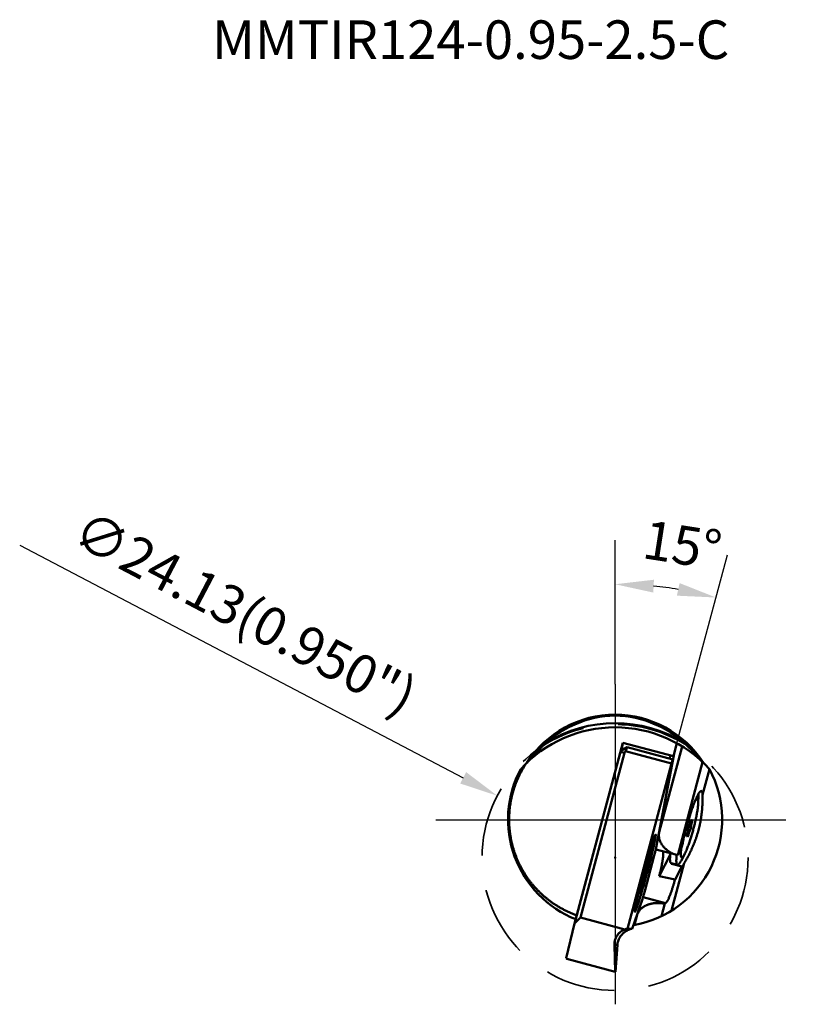
# Model space of a CAD drawing. Units: millimetres. Extents: x -170 to 229, y -115 to 73.
# Drawn here: x -170 to -99, y -17 to 73 of the extents above; entities that cross this region are included whole.
import ezdxf

# ---------------------------------------------------------------- set-up
doc = ezdxf.new("R2010")
doc.units = ezdxf.units.MM
doc.linetypes.add('CENTER', pattern=[50.8, 31.75, -6.35, 6.35, -6.35])
doc.linetypes.add('HIDDEN', pattern=[9.525, 6.35, -3.175])
for name, color, linetype, lineweight in [('1', 4, 'Continuous', 50), ('2', 7, 'Continuous', 25), ('3', 1, 'HIDDEN', 35), ('4', 2, 'CENTER', 25), ('6', 5, 'Continuous', 35)]:
    doc.layers.add(name, color=color, linetype=linetype, lineweight=lineweight)
doc.styles.add('simplex', font='txt.shx', dxfattribs={"height": 3.5})
doc.dimstyles.new('コピー - ISO-25', dxfattribs={"dimscale": 0, "dimtxt": 3.5, "dimasz": 3.5, "dimexe": 4, "dimexo": 0, "dimgap": 2.3, "dimtad": 1, "dimdsep": 46, "dimtxsty": 'simplex', "dimcen": 0.09, "dimclrd": 256, "dimclre": 256, "dimclrt": 256, "dimadec": 0, "dimazin": 0, "dimtfac": 1, "dimtofl": 0, "dimtmove": 0, "dimatfit": 3, "dimfxl": 1, "dimtolj": 1, "dimlwd": -1, "dimlwe": -1, "dimarcsym": 0})

# ---------------------------------------------------------------- blocks, each defined once
blk = doc.blocks.new('*D50')
at = {"layer": '2'}
for p, q in [((-169.765, 24.904), (-129.533, 3.796)), ((-115.84, -3.435), (-115.66, -3.435)), ((-115.75, -3.525), (-115.75, -3.345))]:
    blk.add_line(p, q, dxfattribs=at)
blk.add_solid([(-129.262, 4.313), (-129.804, 3.28), (-126.433, 2.17)], dxfattribs=at)
at = {"layer": 'DEFPOINTS', "color": 0}
for p in [(-126.433, 2.17), (-105.066, -9.04)]:
    blk.add_point(p, dxfattribs=at)
at = {"layer": '2', "insert": (-149.317, 18.75), "char_height": 3.5, "attachment_point": 5, "rotation": 332.31619, "style": 'simplex'}
blk.add_mtext('\\A1;∅24.13(0.950")', dxfattribs=at)
blk = doc.blocks.new('*D51')
at = {"layer": '2'}
for p, q in [((-115.75, 12.294), (-115.75, 25.361)), ((-110.138, 6.927), (-105.566, 24.023))]:
    blk.add_line(p, q, dxfattribs=at)
blk.add_arc((-115.75, -14.055), 35.416, 80.69179, 84.33546, dxfattribs=at)
for points in [[(-112.283, 20.605), (-112.225, 21.77), (-115.75, 21.361)], [(-109.898, 21.465), (-110.144, 20.324), (-106.599, 20.158)]]:
    blk.add_solid(points, dxfattribs=at)
at = {"layer": 'DEFPOINTS', "color": 0}
for p in [(-112.668, 21.227), (-115.75, 12.294), (-110.138, 6.927), (-110.451, 5.755), (-115.75, -16.753)]:
    blk.add_point(p, dxfattribs=at)
at = {"layer": '2', "insert": (-109.644, 24.936), "char_height": 3.5, "attachment_point": 5, "rotation": 351.09984, "style": 'simplex'}
blk.add_mtext('\\A1;15°', dxfattribs=at)

msp = doc.modelspace()

# ---------------------------------------------------------------- linework, layer by layer
at = {"layer": '1'}
for p, q in [((-119.2333, -8.6742), (-115.0452, 6.9858)), ((-115.2186, 6.2574), (-114.6643, 6.5781)), ((-115.1787, 6.2806), (-115.0452, 6.9858)), ((-110.4515, 5.7549), (-115.0452, 6.9858)), ((-114.6527, 6.5821), (-110.5095, 5.472)), ((-109.666, 6.6505), (-111.7485, -1.1365)), ((-110.138, 6.9272), (-110.4515, 5.7549)), ((-115.2487, 6.1609), (-119.4187, -9.4317)), ((-114.8865, 6.0593), (-118.8808, -8.8758)), ((-115.2487, 6.1609), (-114.8865, 6.0593)), ((-110.6305, 5.0856), (-114.8202, 6.2082)), ((-110.5148, 5.4202), (-112.0187, -2.5272)), ((-111.7485, -1.1365), (-110.4318, 5.8221)), ((-110.7948, 5.5484), (-110.741, 5.8324)), ((-114.6363, -9.8927), (-110.6305, 5.0856)), ((-107.8057, 5.2198), (-110.061, -3.2133)), ((-107.1879, 4.5855), (-107.815, 2.2407)), ((-108.2088, 1.5006), (-108.1863, 2.1701)), ((-108.863, -0.6587), (-109.0554, -0.6072)), ((-108.7807, -0.2249), (-108.9097, -0.1904)), ((-108.8986, -0.1461), (-108.8334, -0.1636)), ((-108.8376, -0.0524), (-108.8654, -0.0449)), ((-109.2228, -1.49), (-109.2506, -1.4825)), ((-109.2288, -1.3783), (-109.1636, -1.3958)), ((-109.0873, -1.369), (-109.2163, -1.3345)), ((-108.9416, -0.9522), (-109.134, -0.9007)), ((-112.5406, -2.6352), (-112.4501, -2.7924)), ((-110.0512, -3.215), (-109.6819, -2.4334)), ((-112.2206, -3.3637), (-113.026, -6.3754)), ((-112.7001, -3.5525), (-112.6603, -3.5632)), ((-112.6289, -3.3676), (-112.6456, -3.3631)), ((-112.4531, -2.7897), (-112.4501, -2.7924)), ((-110.4924, -3.1019), (-112.0536, -2.6935)), ((-111.7481, -5.1119), (-110.7623, -3.2048)), ((-110.7623, -3.2048), (-110.7511, -3.2078)), ((-110.061, -3.2133), (-110.0512, -3.215)), ((-109.4548, -3.1493), (-109.77, -3.7403)), ((-112.8389, -4.4655), (-112.9569, -4.4339)), ((-112.6427, -3.6553), (-112.7216, -3.6341)), ((-110.0959, -4.1091), (-110.6707, -3.9551)), ((-110.6245, -3.9932), (-110.6128, -3.9706)), ((-110.6245, -3.9932), (-109.7008, -4.2407)), ((-109.4719, -3.9549), (-110.6199, -8.2471)), ((-110.3113, -5.419), (-109.7008, -4.2407)), ((-113.1745, -4.8696), (-113.1535, -4.7914)), ((-112.9845, -5.0092), (-113.1026, -4.9776)), ((-113.3517, -6.065), (-113.3684, -6.0606)), ((-113.3209, -5.8693), (-113.2811, -5.8799)), ((-113.2198, -5.809), (-113.2987, -5.7879)), ((-113.6526, -6.7499), (-113.4845, -6.6526)), ((-113.4844, -6.6525), (-113.4883, -6.6534)), ((-111.2094, -7.5627), (-113.2153, -7.0383)), ((-113.211, -7.0244), (-111.1873, -7.5666)), ((-113.2716, -7.212), (-114.1982, -9.8927)), ((-111.2386, -7.6163), (-111.5428, -8.754)), ((-111.2386, -7.6163), (-111.2094, -7.5627)), ((-111.2094, -7.5627), (-111.1873, -7.5666)), ((-119.4187, -9.4317), (-118.8808, -8.8758)), ((-119.2333, -8.6742), (-119.3139, -9.0346)), ((-118.8808, -8.8758), (-114.8581, -9.9536)), ((-113.7577, -8.6491), (-114.0781, -9.5674)), ((-113.7577, -8.6491), (-113.9995, -9.5533)), ((-119.4187, -9.4317), (-120.1743, -12.5621)), ((-114.6363, -9.8927), (-114.1982, -9.8927)), ((-115.7496, -13.8119), (-115.8096, -11.3658)), ((-115.5436, -11.3658), (-115.8096, -11.3658)), ((-115.7216, -13.8119), (-115.5436, -11.3658)), ((-120.1743, -12.5621), (-120.1194, -12.641)), ((-115.7496, -13.8119), (-120.1194, -12.641)), ((-115.7216, -13.8119), (-115.7496, -13.8119))]:
    msp.add_line(p, q, dxfattribs=at)
for points in [[(-115.2183, 6.2569, 0.0876578), (-115.2253, 6.2416), (-115.2304, 6.2247), (-115.2353, 6.2086), (-115.2401, 6.1921), (-115.2446, 6.1759), (-115.2487, 6.1609)], [(-114.6542, 6.5347, -0.0234222), (-114.6757, 6.4775, -0.0128278), (-114.7012, 6.4219, -0.0068511), (-114.7288, 6.3673, -0.0067509), (-114.7578, 6.3135, -0.0067496), (-114.7883, 6.2604, -0.0068261), (-114.8202, 6.2082)], [(-114.6517, 6.5802, -0.3355683), (-114.6444, 6.5746), (-114.6447, 6.5656), (-114.6476, 6.5557), (-114.651, 6.5454), (-114.6542, 6.5347)], [(-114.8202, 6.2082, 0.0223988), (-114.8472, 6.1609, 0.0256563), (-114.8696, 6.1111, 0.0272703), (-114.8865, 6.0593)], [(-110.5112, 5.4708), (-110.5232, 5.4453, 0.0163984), (-110.5692, 5.3033, 0.0069206), (-110.6305, 5.0856)], [(-110.5148, 5.4202), (-110.5109, 5.4371), (-110.5081, 5.4541, 0.1428945), (-110.5112, 5.4708)], [(-123.8267, 5.0919, 0.0081095), (-123.9879, 4.8407, 0.0081119), (-124.1408, 4.5843, 0.0081116), (-124.2854, 4.3231, 0.0081118), (-124.4215, 4.0573, 0.0081137), (-124.5488, 3.7873, 0.0081131), (-124.6673, 3.5133, 0.0081138), (-124.7769, 3.2356, 0.0081152), (-124.8773, 2.9545, 0.0081145), (-124.9687, 2.6702, 0.0081152), (-125.0507, 2.3832, 0.0081164), (-125.1234, 2.0936, 0.0081156), (-125.1866, 1.8018, 0.0081163), (-125.2404, 1.5082, 0.0081173), (-125.2845, 1.2129, 0.0081163), (-125.3191, 0.9164, 0.008117), (-125.344, 0.6189, 0.0081177), (-125.3593, 0.3207, 0.0081165), (-125.3648, 0.0222, 0.0081172), (-125.3607, -0.2763, 0.0081176), (-125.3469, -0.5745, 0.0081164), (-125.3234, -0.8722, 0.008117), (-125.2903, -1.1689, 0.0081172), (-125.2475, -1.4643, 0.0081158), (-125.1952, -1.7582, 0.0081163), (-125.1334, -2.0503, 0.0081163), (-125.0621, -2.3402, 0.0081148), (-124.9815, -2.6277, 0.0081153), (-124.8915, -2.9124, 0.0081149), (-124.7924, -3.194, 0.0081135), (-124.6842, -3.4722, 0.0081139), (-124.567, -3.7468, 0.0081133), (-124.441, -4.0174, 0.0081118), (-124.3062, -4.2838, 0.0081122), (-124.1629, -4.5457, 0.0081114), (-124.0111, -4.8028, 0.0081099), (-123.8511, -5.0549, 0.0081103), (-123.6831, -5.3016, 0.0081092), (-123.5071, -5.5428, 0.0081077), (-123.3233, -5.7781, 0.0081081), (-123.1321, -6.0073, 0.0081069), (-122.9335, -6.2302, 0.0081055), (-122.7277, -6.4466, 0.008106), (-122.5151, -6.6561, 0.0081046), (-122.2958, -6.8587, 0.0081033), (-122.0701, -7.0541, 0.0081038), (-121.8381, -7.242, 0.0081023), (-121.6001, -7.4223, 0.0081012), (-121.3565, -7.5948, 0.0081017), (-121.1074, -7.7594, 0.0081001), (-120.8531, -7.9157, 0.0080992), (-120.5938, -8.0638, 0.0080998), (-120.3299, -8.2034, 0.0080979), (-120.0616, -8.3343, 0.0080977), (-119.7892, -8.4565, 0.0080983), (-119.513, -8.5699, 0.0080963), (-119.2333, -8.6742)], [(-109.6819, -2.4334), (-109.6617, -2.3292), (-109.6409, -2.2252), (-109.6196, -2.1212), (-109.5978, -2.0173), (-109.5754, -1.9135), (-109.5526, -1.8099), (-109.5293, -1.7063), (-109.5055, -1.6029), (-109.4813, -1.4995), (-109.4567, -1.3963), (-109.4316, -1.2932), (-109.4062, -1.1901), (-109.3803, -1.0872), (-109.354, -0.9843), (-109.3273, -0.8816), (-109.3002, -0.779), (-109.2727, -0.6765), (-109.2449, -0.574), (-109.2166, -0.4717), (-109.1879, -0.3695), (-109.1589, -0.2675), (-109.1294, -0.1655), (-109.0995, -0.0636), (-109.0692, 0.0381), (-109.0384, 0.1399), (-109.0073, 0.2413), (-108.9757, 0.3427), (-108.9437, 0.4439), (-108.9112, 0.5449), (-108.8782, 0.6458), (-108.8449, 0.7459), (-108.8109, 0.8464), (-108.7763, 0.9468), (-108.7412, 1.047), (-108.7055, 1.1469), (-108.6691, 1.2466, -0.0018109), (-108.632, 1.3461, -0.0019636), (-108.5942, 1.4452, -0.0021604), (-108.5555, 1.5441, -0.0023877), (-108.516, 1.6426, -0.0026826), (-108.4755, 1.7407, -0.0030665), (-108.4338, 1.8383, -0.0035481), (-108.3909, 1.9354, -0.0042059), (-108.3464, 2.0318, -0.0051622), (-108.3002, 2.1273, -0.0065905), (-108.2517, 2.2217, -0.0088825), (-108.2004, 2.3147, -0.0129969), (-108.1452, 2.4053, -0.0219001), (-108.0839, 2.4919, -0.049714), (-108.0118, 2.5695, -0.2327794), (-107.9156, 2.6054)], [(-107.815, 2.2407), (-107.8141, 2.1203, -0.0017156), (-107.8138, 1.9999, -0.0019659), (-107.8145, 1.8795, -0.0021263), (-107.8162, 1.7591, -0.0022402), (-107.8189, 1.6387, -0.0023274), (-107.8227, 1.5184, -0.0023966), (-107.8277, 1.3981, -0.0024529), (-107.8338, 1.2779, -0.0025022), (-107.8411, 1.1577, -0.0025461), (-107.8496, 1.0376, -0.0025839), (-107.8594, 0.9176, -0.0026187), (-107.8704, 0.7977, -0.0026504), (-107.8826, 0.6779, -0.0026783), (-107.8962, 0.5583, -0.0027047), (-107.911, 0.4388, -0.0027277), (-107.9271, 0.3195, -0.0027488), (-107.9445, 0.2003, -0.0027678), (-107.9633, 0.0814, -0.0027839), (-107.9834, -0.0373, -0.0027988), (-108.0047, -0.1558, -0.0028102), (-108.0275, -0.274, -0.0028207), (-108.0515, -0.392, -0.0028278), (-108.0769, -0.5097, -0.0028335), (-108.1036, -0.6271, -0.0028366), (-108.1316, -0.7442, -0.0028374), (-108.161, -0.861, -0.0028363), (-108.1917, -0.9774, -0.0028323), (-108.2237, -1.0935, -0.002827), (-108.257, -1.2092, -0.0028182), (-108.2916, -1.3245, -0.0028084), (-108.3276, -1.4394, -0.002795), (-108.3648, -1.5539, -0.0027805), (-108.4032, -1.668, -0.0027626), (-108.443, -1.7816, -0.0027432), (-108.484, -1.8948, -0.0027211), (-108.5262, -2.0076, -0.0026964), (-108.5696, -2.1199, -0.0026699), (-108.6143, -2.2317, -0.0026397), (-108.6601, -2.343, -0.002608), (-108.7071, -2.4539, -0.0025721), (-108.7553, -2.5642, -0.0025336), (-108.8045, -2.6741, -0.0024916), (-108.8549, -2.7835, -0.0024441), (-108.9063, -2.8923, -0.0023929), (-108.9588, -3.0007, -0.0023342), (-109.0124, -3.1085, -0.002266), (-109.0669, -3.2159, -0.0021884), (-109.1223, -3.3227, -0.0020946), (-109.1787, -3.4291, -0.0019746), (-109.236, -3.5351, -0.0018174), (-109.294, -3.6405, -0.0015993), (-109.3528, -3.7456), (-109.4121, -3.8504), (-109.4719, -3.9549)], [(-108.5232, 1.6254, -0.0085202), (-108.4928, 1.6779, -0.0104094), (-108.4605, 1.7292, -0.0126278), (-108.4259, 1.779, -0.022383), (-108.3886, 1.826, -0.0704712), (-108.3433, 1.8652, -0.2023706), (-108.2858, 1.8801)], [(-108.2086, 1.5006, 0.0082294), (-108.2074, 1.5678, 0.0104628), (-108.2086, 1.6352, 0.0130444), (-108.213, 1.7024, 0.017598), (-108.2214, 1.7688, 0.0701084), (-108.2404, 1.8324, 0.2081323), (-108.2858, 1.8801)], [(-108.1862, 2.1701), (-108.1847, 2.2265), (-108.1845, 2.2829, 0.0073189), (-108.1858, 2.3393)], [(-107.9156, 2.6054, -0.1301613), (-107.8851, 2.587, -0.0706217), (-107.8642, 2.5579, -0.0387976), (-107.8499, 2.525, -0.0238066), (-107.8396, 2.4906, -0.0156157), (-107.832, 2.4555), (-107.8263, 2.42), (-107.8222, 2.3843), (-107.8191, 2.3485), (-107.817, 2.3126), (-107.8157, 2.2766), (-107.815, 2.2407)], [(-109.4546, -3.1494, 0.0131169), (-109.3655, -2.9687, 0.0086687), (-109.2842, -2.7843, 0.0063182), (-109.2084, -2.5977, 0.0047965), (-109.1367, -2.4094, 0.0039862), (-109.0683, -2.2198, 0.0034673), (-109.0028, -2.0293, 0.0030469), (-108.9397, -1.838, 0.0028038), (-108.8788, -1.6459, 0.0026073), (-108.82, -1.4532, 0.0024864), (-108.7632, -1.2599, 0.0024034), (-108.7083, -1.066, 0.0023673), (-108.6553, -0.8717, 0.0023673), (-108.604, -0.6768, 0.0024034), (-108.5547, -0.4815, 0.0024864), (-108.5072, -0.2856, 0.0026073), (-108.4617, -0.0894, 0.0028038), (-108.4184, 0.1074, 0.0030469), (-108.3774, 0.3047, 0.0034673), (-108.3389, 0.5024, 0.0039862), (-108.3034, 0.7008, 0.0047964), (-108.2713, 0.8997, 0.0063181), (-108.2436, 1.0992, 0.0086687), (-108.2219, 1.2995, 0.013117), (-108.2086, 1.5006)], [(-109.0554, -0.6072, 0.0668444), (-109.0666, -0.6258), (-109.0755, -0.6459), (-109.0834, -0.6663), (-109.0902, -0.6861), (-109.0969, -0.7069), (-109.1032, -0.7279), (-109.1091, -0.749), (-109.1146, -0.7703), (-109.1197, -0.7916), (-109.1243, -0.813), (-109.1285, -0.8345), (-109.132, -0.8561), (-109.1343, -0.8778, 0.0658939), (-109.134, -0.9007)], [(-109.0554, -0.6072, 0.0591747), (-109.034, -0.5731, 0.0169807), (-109.0169, -0.5366), (-109.0017, -0.4993), (-108.9877, -0.4614), (-108.9747, -0.4233), (-108.9623, -0.3849), (-108.9506, -0.3463), (-108.9395, -0.3076), (-108.9288, -0.2677), (-108.9188, -0.2287), (-108.9097, -0.1904)], [(-108.9416, -0.9522, 0.0668444), (-108.9304, -0.9335), (-108.9215, -0.9135), (-108.9136, -0.893), (-108.9068, -0.8733), (-108.9001, -0.8524), (-108.8938, -0.8314), (-108.8879, -0.8103), (-108.8824, -0.7891), (-108.8773, -0.7678), (-108.8727, -0.7464), (-108.8685, -0.7249), (-108.8651, -0.7033), (-108.8627, -0.6815, 0.0658939), (-108.863, -0.6587)], [(-108.8398, -0.0041, 0.3568574), (-108.8513, -0.0158), (-108.8604, -0.033), (-108.8675, -0.0495), (-108.8738, -0.0668), (-108.8799, -0.0844), (-108.8857, -0.1019), (-108.8911, -0.1195), (-108.8962, -0.1372), (-108.901, -0.1552), (-108.9056, -0.1731), (-108.9097, -0.1904)], [(-108.7807, -0.2249), (-108.7922, -0.2636), (-108.8029, -0.3015), (-108.8133, -0.3404), (-108.823, -0.3794), (-108.8322, -0.4186), (-108.8407, -0.458), (-108.8485, -0.4976), (-108.8554, -0.5373), (-108.8609, -0.5773, 0.0166597), (-108.8645, -0.6174, 0.0560106), (-108.8632, -0.6576)], [(-108.8376, -0.0524), (-108.8401, -0.0715), (-108.8421, -0.0907), (-108.843, -0.1096), (-108.843, -0.128), (-108.8428, -0.1475, 0.362597), (-108.8331, -0.1624)], [(-108.8376, -0.0524), (-108.8365, -0.0425), (-108.8358, -0.0327), (-108.8348, -0.0227), (-108.8346, -0.0124, 0.2159517), (-108.8398, -0.0041)], [(-108.8331, -0.1624, 0.3555706), (-108.8177, -0.1551), (-108.8076, -0.1381), (-108.798, -0.1214), (-108.7894, -0.1046), (-108.7816, -0.0872), (-108.7742, -0.0694)], [(-108.7807, -0.2249), (-108.7755, -0.2072), (-108.7705, -0.1895), (-108.7659, -0.1723), (-108.7615, -0.1544), (-108.7573, -0.1364), (-108.7536, -0.1185), (-108.7501, -0.1004), (-108.7469, -0.0819), (-108.7448, -0.0639), (-108.7441, -0.0467, 0.2083826), (-108.7467, -0.0289)], [(-108.7482, -0.0287, 0.2149071), (-108.7568, -0.0332), (-108.7616, -0.0419), (-108.7658, -0.0512), (-108.7702, -0.0603), (-108.7742, -0.0694)], [(-113.1535, -4.7914, -0.0008592), (-113.0766, -4.5068, -0.000875), (-112.9987, -4.2225, -0.0009195), (-112.9198, -3.9385, -0.000981), (-112.8398, -3.6548, -0.0010757), (-112.7586, -3.3714, -0.0011978), (-112.6762, -3.0884, -0.0014486), (-112.5923, -2.8059, -0.0017931), (-112.5065, -2.5238, -0.0022735), (-112.4185, -2.2425, -0.0035974), (-112.3274, -1.9622, -0.0070046), (-112.2304, -1.6839, -0.029046), (-112.1186, -1.4113)], [(-112.8755, -4.8648, 0.0008729), (-112.7994, -4.578, 0.0008639), (-112.7242, -4.2909, 0.0009023), (-112.6501, -4.0036, 0.0010708), (-112.577, -3.716, 0.0011861), (-112.5053, -3.4281, 0.0009714), (-112.4348, -3.1398, 0.0010517), (-112.3655, -2.8513, 0.0031038), (-112.2984, -2.5622, 0.0023845), (-112.2353, -2.2724, -0.0040102), (-112.171, -1.9826, 0.0332963), (-112.1202, -1.6905, -0.0500608), (-112.0685, -1.3995)], [(-112.0776, -1.3577, -0.5606063), (-112.0635, -1.4113, -0.0352044), (-112.1233, -1.8285, -0.0092485), (-112.2908, -2.6124, -0.0049908), (-112.5457, -3.6685, -0.0038175), (-112.8573, -4.8696)], [(-112.1186, -1.4113), (-112.1034, -1.3773, -0.3493309), (-112.0776, -1.3577)], [(-111.7485, -1.1365, 0.0176601), (-111.765, -1.2444, 0.0183877), (-111.7738, -1.3533, 0.0188667), (-111.7743, -1.4625, 0.019148), (-111.7666, -1.5714, 0.0192453), (-111.7505, -1.6795, 0.0190212), (-111.7263, -1.7859, 0.0185797), (-111.694, -1.8903, 0.0179891), (-111.6543, -1.992, 0.0172103), (-111.6075, -2.0907, 0.0163237), (-111.5541, -2.186, 0.0154068), (-111.4949, -2.2777, 0.0144589), (-111.4302, -2.3657, 0.0135255), (-111.3608, -2.45, 0.0126313), (-111.287, -2.5306, 0.0117794), (-111.2094, -2.6074, 0.0109948), (-111.1283, -2.6806, 0.010259), (-111.0443, -2.7504, 0.0095892), (-110.9575, -2.8167, 0.00898), (-110.8683, -2.8798, 0.0084132), (-110.777, -2.9397, 0.0079145), (-110.6838, -2.9966, 0.0074465), (-110.5888, -3.0507, 0.0070313), (-110.4924, -3.1019)], [(-109.2163, -1.3345), (-109.2215, -1.3521), (-109.2265, -1.3699), (-109.2311, -1.3871), (-109.2355, -1.405), (-109.2397, -1.423), (-109.2434, -1.4409), (-109.2469, -1.4589), (-109.2501, -1.4775), (-109.2522, -1.4954), (-109.2529, -1.5127, 0.2083826), (-109.2504, -1.5304)], [(-109.2488, -1.5307, 0.2149071), (-109.2403, -1.5261), (-109.2354, -1.5175), (-109.2312, -1.5082), (-109.2268, -1.4991), (-109.2228, -1.49)], [(-109.1639, -1.397, 0.3555707), (-109.1793, -1.4043), (-109.1894, -1.4213), (-109.199, -1.4379), (-109.2076, -1.4547), (-109.2154, -1.4722), (-109.2228, -1.49)], [(-109.2163, -1.3345), (-109.2048, -1.2958), (-109.1941, -1.2579), (-109.1837, -1.2189), (-109.174, -1.18), (-109.1648, -1.1407), (-109.1563, -1.1013), (-109.1485, -1.0618), (-109.1416, -1.022), (-109.1361, -0.9821, 0.0166597), (-109.1326, -0.942, 0.0560106), (-109.1338, -0.9018)], [(-109.1594, -1.507), (-109.1569, -1.4879), (-109.1549, -1.4687), (-109.154, -1.4498), (-109.154, -1.4314), (-109.1542, -1.4118, 0.362597), (-109.1639, -1.397)], [(-109.1594, -1.507), (-109.1605, -1.5169), (-109.1612, -1.5267), (-109.1622, -1.5367), (-109.1624, -1.5469, 0.2159518), (-109.1572, -1.5552)], [(-109.1572, -1.5552, 0.3568575), (-109.1457, -1.5436), (-109.1367, -1.5264), (-109.1296, -1.5099), (-109.1232, -1.4925), (-109.1171, -1.475), (-109.1113, -1.4574), (-109.1059, -1.4399), (-109.1008, -1.4221), (-109.096, -1.4041), (-109.0914, -1.3863), (-109.0873, -1.369)], [(-108.9416, -0.9522, 0.0591747), (-108.9631, -0.9863, 0.0169807), (-108.9801, -1.0228), (-108.9953, -1.0601), (-109.0093, -1.0979), (-109.0224, -1.1361), (-109.0347, -1.1745), (-109.0464, -1.213), (-109.0575, -1.2518), (-109.0682, -1.2916), (-109.0782, -1.3307), (-109.0873, -1.369)], [(-112.2206, -3.3637), (-112.193, -3.2597), (-112.166, -3.1556), (-112.1394, -3.0513), (-112.1134, -2.9469, 0.0017573), (-112.0881, -2.8424, 0.0022193), (-112.0636, -2.7376, 0.0031851), (-112.0402, -2.6326, 0.0063132), (-112.0187, -2.5272)], [(-109.7112, -3.4394, -0.2271503), (-109.7684, -3.3604, -0.0414099), (-109.7841, -3.2607, -0.0185104), (-109.7894, -3.1598, -0.0131522), (-109.7883, -3.0586, -0.0081457), (-109.783, -2.9577, -0.0055992), (-109.775, -2.8569, -0.0047387), (-109.7649, -2.7563, -0.0039627), (-109.7531, -2.6558, -0.0034155), (-109.7398, -2.5558)], [(-112.4531, -2.7897, 0.0643679), (-112.5203, -2.9182, 0.0135492), (-112.5703, -3.0589, 0.0021373), (-112.6177, -3.2007, 0.0035004), (-112.6629, -3.342, 0.0019267), (-112.7068, -3.4842, 0.001352), (-112.7498, -3.6268, 0.0012757), (-112.792, -3.7694, 0.0011357), (-112.8335, -3.9123, 0.0009769), (-112.8744, -4.0554), (-112.9148, -4.1986), (-112.9547, -4.342), (-112.9941, -4.4854), (-113.0331, -4.6291), (-113.0716, -4.7728), (-113.1097, -4.9167), (-113.1473, -5.0606), (-113.1844, -5.2047), (-113.221, -5.349, 0.0009796), (-113.2571, -5.4934, 0.0011387), (-113.2926, -5.6379, 0.0012764), (-113.3273, -5.7825, 0.0013513), (-113.3613, -5.9273, 0.0019548), (-113.3945, -6.0727, 0.0035321), (-113.426, -6.218, 0.0020736), (-113.4555, -6.3628, 0.0137136), (-113.4824, -6.5092, 0.064466), (-113.4883, -6.6534)], [(-112.4494, -2.7916, -0.0215638), (-112.4591, -2.9369, -0.0168595), (-112.4865, -3.0826), (-112.5162, -3.2285, -0.0043132), (-112.5475, -3.3734, -0.0019416), (-112.5807, -3.5182, -0.0011864), (-112.6147, -3.6629, -0.0012929), (-112.6493, -3.8073, -0.0011758), (-112.6848, -3.9516, -0.0009743), (-112.7208, -4.0957), (-112.7573, -4.2396), (-112.7944, -4.3835), (-112.8319, -4.5272), (-112.8699, -4.6708), (-112.9086, -4.8151), (-112.9475, -4.9585), (-112.9868, -5.1017), (-113.0267, -5.2448), (-113.067, -5.3877, -0.0009733), (-113.1078, -5.5306, -0.001175), (-113.1493, -5.6732, -0.0012929), (-113.1914, -5.8156, -0.0011862), (-113.2343, -5.9578, -0.001931), (-113.278, -6.1, -0.0043106), (-113.3234, -6.2413), (-113.3704, -6.3815, -0.016791), (-113.4201, -6.5232, -0.0218982), (-113.4842, -6.6537)], [(-112.6155, -3.2843), (-112.6212, -3.2932, 0.0231045), (-112.646, -3.3644, 0.0074163), (-112.6827, -3.489, 0.0055132), (-112.7216, -3.6341)], [(-112.6289, -3.3676), (-112.6359, -3.4), (-112.6427, -3.4323), (-112.6499, -3.4665), (-112.6562, -3.5003), (-112.6599, -3.5326, 0.1478299), (-112.6603, -3.5632)], [(-112.6603, -3.5632, 0.1274882), (-112.6447, -3.5349), (-112.6318, -3.505), (-112.6209, -3.474), (-112.6103, -3.4417), (-112.5999, -3.4099), (-112.5897, -3.3781)], [(-112.6427, -3.6553), (-112.6346, -3.6257), (-112.6265, -3.5962), (-112.6186, -3.5666), (-112.6109, -3.5371), (-112.6032, -3.5074), (-112.5956, -3.4776), (-112.5883, -3.4478), (-112.5814, -3.4184), (-112.5745, -3.3888), (-112.5673, -3.3579, 0.0351049), (-112.5627, -3.3277, 0.0741465), (-112.5597, -3.2993)], [(-112.6289, -3.3676), (-112.625, -3.3506), (-112.6213, -3.3334), (-112.6188, -3.317), (-112.6166, -3.3015, 0.1733419), (-112.6155, -3.2843)], [(-112.5597, -3.2993, 0.2087448), (-112.5668, -3.3133), (-112.5734, -3.3299), (-112.5794, -3.3452), (-112.5846, -3.3614), (-112.5897, -3.3781)], [(-111.7481, -5.1119), (-111.7302, -5.0447), (-111.7125, -4.9775), (-111.6951, -4.9102), (-111.6779, -4.8428), (-111.661, -4.7753), (-111.6444, -4.7078), (-111.6281, -4.6402), (-111.6121, -4.5725), (-111.5964, -4.5047), (-111.581, -4.4369), (-111.5659, -4.3691), (-111.5511, -4.3011), (-111.5366, -4.2331), (-111.5225, -4.165), (-111.5088, -4.0968), (-111.4954, -4.0286), (-111.4825, -3.9602), (-111.47, -3.8918), (-111.4579, -3.8233), (-111.4463, -3.7548), (-111.4353, -3.6861), (-111.4249, -3.6173), (-111.4151, -3.5485), (-111.4061, -3.4795), (-111.3979, -3.4105), (-111.3906, -3.3413, 0.0046135), (-111.3846, -3.272, 0.0057682), (-111.38, -3.2026, 0.0075192), (-111.3772, -3.1332, 0.0104839), (-111.3768, -3.0636, 0.0163739), (-111.3801, -2.9942, 0.0309542), (-111.3897, -2.9253, 0.0937961), (-111.4142, -2.8607)], [(-110.6707, -3.9551, -0.2181463), (-110.736, -3.8769, -0.0559249), (-110.7582, -3.7742, -0.0190161), (-110.7677, -3.6694, -0.013809), (-110.7704, -3.564, -0.0098028), (-110.7682, -3.4587, -0.0060209), (-110.7626, -3.3535, -0.0049494), (-110.7547, -3.2484, -0.004217), (-110.7449, -3.1435, -0.0035771), (-110.7335, -3.0389)], [(-110.0959, -4.1091, -0.2184205), (-110.1615, -4.0304, -0.0554278), (-110.1836, -3.9271, -0.01904), (-110.1931, -3.8218, -0.0138029), (-110.1957, -3.7159, -0.009761), (-110.1933, -3.61, -0.0060244), (-110.1876, -3.5033, -0.0049434), (-110.1796, -3.3978, -0.0042038), (-110.1697, -3.2923, -0.0035403), (-110.1583, -3.1881)], [(-109.7112, -3.4394, 0.2074448), (-109.6489, -3.4215, 0.0716703), (-109.5997, -3.3753, 0.0176004), (-109.5592, -3.3219, 0.0130116), (-109.5219, -3.266, 0.0104499), (-109.4871, -3.2083, 0.008245), (-109.4546, -3.1494)], [(-112.9569, -4.4339, 0.0212953), (-112.9699, -4.4691), (-112.9815, -4.5049), (-112.9925, -4.5408), (-113.0031, -4.5768), (-113.0135, -4.6129), (-113.0236, -4.6491), (-113.0335, -4.6853), (-113.0433, -4.7216), (-113.0528, -4.7579), (-113.0621, -4.7943), (-113.0712, -4.8307), (-113.08, -4.8673), (-113.0884, -4.9039), (-113.0962, -4.9406, 0.0212952), (-113.1026, -4.9776)], [(-112.9845, -5.0092, 0.0212953), (-112.9715, -4.974), (-112.9599, -4.9383), (-112.9489, -4.9024), (-112.9383, -4.8663), (-112.9279, -4.8302), (-112.9178, -4.7941), (-112.9079, -4.7579), (-112.8981, -4.7216), (-112.8886, -4.6852), (-112.8793, -4.6488), (-112.8702, -4.6124), (-112.8614, -4.5759), (-112.853, -4.5393), (-112.8452, -4.5025, 0.0212952), (-112.8389, -4.4655)], [(-112.9569, -4.4339, 0.0186198), (-112.9323, -4.3689, 0.0054838), (-112.9104, -4.303), (-112.8895, -4.2367), (-112.8694, -4.1701), (-112.8497, -4.1035), (-112.8305, -4.0367), (-112.8116, -3.9698), (-112.793, -3.9028), (-112.7747, -3.8358), (-112.7567, -3.7686), (-112.739, -3.7014), (-112.7216, -3.6341)], [(-112.6427, -3.6553), (-112.6613, -3.7222), (-112.6796, -3.7893), (-112.6976, -3.8564), (-112.7153, -3.9236), (-112.7326, -3.9909), (-112.7497, -4.0583), (-112.7664, -4.1258), (-112.7828, -4.1933), (-112.7986, -4.261), (-112.8137, -4.3289, 0.0054834), (-112.8276, -4.397, 0.0186194), (-112.8389, -4.4655)], [(-110.0959, -4.1091, 0.2063085), (-110.0166, -4.0862, 0.0710867), (-109.9545, -4.0274, 0.017963), (-109.9027, -3.9597, 0.0138926), (-109.8552, -3.8887, 0.0106962), (-109.8112, -3.8154, 0.0080939), (-109.7699, -3.7404)], [(-109.7008, -4.2407, 0.0501893), (-109.6669, -4.2177, 0.0281628), (-109.6367, -4.1898, 0.0178291), (-109.6092, -4.1593, 0.0124339), (-109.5836, -4.1272), (-109.5594, -4.094), (-109.5363, -4.06), (-109.5141, -4.0254), (-109.4927, -3.9903), (-109.4719, -3.9549)], [(-113.9683, -8.3278, -0.0381055), (-113.9298, -8.0348, -0.010536), (-113.8763, -7.7439, -0.0031782), (-113.8143, -7.4545, -0.0019829), (-113.7499, -7.1656, -0.0020618), (-113.683, -6.8774, -0.0014494), (-113.6141, -6.5896, -0.0011669), (-113.5438, -6.3022, -0.0010843), (-113.4721, -6.0151, -0.0010014), (-113.3993, -5.7282, -0.0009187), (-113.3254, -5.4417, -0.0008782), (-113.2504, -5.1554, -0.0008623), (-113.1745, -4.8696)], [(-112.8573, -4.8696, -0.0007135), (-112.9214, -5.1076, -0.0007276), (-112.9861, -5.3455, -0.0007428), (-113.0515, -5.5832, -0.0007721), (-113.1176, -5.8206, -0.000803), (-113.1845, -6.0579, -0.0008797), (-113.2522, -6.295, -0.0010149), (-113.3208, -6.5319, -0.0011357), (-113.3903, -6.7682, -0.0011585), (-113.4609, -7.0041, -0.0012677), (-113.5328, -7.2404, -0.0025585), (-113.6067, -7.4765, -0.003295), (-113.683, -7.7104), (-113.7611, -7.9442, -0.0233775), (-113.8465, -8.1746, -0.0732275), (-113.9572, -8.3796)], [(-112.8755, -4.8648, -0.0008882), (-112.9543, -5.157, -0.0008718), (-113.034, -5.4489, -0.0009126), (-113.1148, -5.7406, -0.0010861), (-113.1967, -6.032, -0.0011769), (-113.28, -6.3229, -0.000911), (-113.3645, -6.6135, -0.0011223), (-113.45, -6.9039, -0.0033408), (-113.5381, -7.1935, -0.0016096), (-113.6299, -7.4816, 0.004345), (-113.7197, -7.7709, -0.0370672), (-113.8256, -8.054, 0.0443279), (-113.9252, -8.3379)], [(-113.2987, -5.7879), (-113.2801, -5.7209), (-113.2618, -5.6538), (-113.2439, -5.5867), (-113.2262, -5.5195), (-113.2088, -5.4522), (-113.1917, -5.3848), (-113.175, -5.3174), (-113.1587, -5.2498), (-113.1429, -5.1821), (-113.1278, -5.1143, 0.0054834), (-113.1138, -5.0462, 0.0186194), (-113.1026, -4.9776)], [(-112.9845, -5.0092, 0.0186198), (-113.0091, -5.0742, 0.0054838), (-113.031, -5.1402), (-113.0519, -5.2065), (-113.0721, -5.273), (-113.0917, -5.3397), (-113.111, -5.4065), (-113.1299, -5.4733), (-113.1484, -5.5403), (-113.1667, -5.6074), (-113.1847, -5.6745), (-113.2024, -5.7417), (-113.2198, -5.809)], [(-113.2987, -5.7879), (-113.3069, -5.8174), (-113.3149, -5.8469), (-113.3228, -5.8765), (-113.3306, -5.9061), (-113.3382, -5.9357), (-113.3458, -5.9655), (-113.3531, -5.9953), (-113.36, -6.0248), (-113.3669, -6.0543), (-113.3741, -6.0852, 0.0351049), (-113.3787, -6.1154, 0.0741465), (-113.3818, -6.1438)], [(-113.3817, -6.1438, 0.2087447), (-113.3746, -6.1298), (-113.368, -6.1133), (-113.362, -6.0979), (-113.3568, -6.0817), (-113.3517, -6.065)], [(-113.2811, -5.8799, 0.1274882), (-113.2967, -5.9082), (-113.3096, -5.9381), (-113.3205, -5.9691), (-113.3311, -6.0014), (-113.3415, -6.0333), (-113.3517, -6.065)], [(-113.3125, -6.0755), (-113.3164, -6.0926), (-113.3201, -6.1098), (-113.3226, -6.1261), (-113.3248, -6.1417, 0.1733419), (-113.3259, -6.1588)], [(-113.3259, -6.1588), (-113.3202, -6.1499, 0.0231045), (-113.2955, -6.0788, 0.0074163), (-113.2588, -5.9541, 0.0055132), (-113.2198, -5.809)], [(-113.3125, -6.0755), (-113.3055, -6.0432), (-113.2987, -6.0108), (-113.2915, -5.9767), (-113.2852, -5.9428), (-113.2815, -5.9105, 0.1478299), (-113.2811, -5.8799)], [(-111.1873, -7.5666, 0.2126701), (-111.1272, -7.5414, 0.0478303), (-111.0818, -7.4919, 0.0214504), (-111.0432, -7.4369, 0.0127357), (-111.0082, -7.3795, 0.0087413), (-110.9757, -7.3206, 0.0065388), (-110.945, -7.2607, 0.0051572), (-110.9158, -7.2002), (-110.8876, -7.1391), (-110.8604, -7.0776), (-110.834, -7.0158), (-110.8083, -6.9536), (-110.7832, -6.8912), (-110.7587, -6.8286), (-110.7348, -6.7657), (-110.7113, -6.7027), (-110.6882, -6.6396), (-110.6656, -6.5762), (-110.6433, -6.5128), (-110.6214, -6.4492), (-110.5998, -6.3855), (-110.5786, -6.3217), (-110.5577, -6.2577), (-110.5371, -6.1937), (-110.5168, -6.1296), (-110.4968, -6.0654), (-110.4771, -6.0011), (-110.4576, -5.9367), (-110.4384, -5.8723), (-110.4195, -5.8077), (-110.4008, -5.7431), (-110.3824, -5.6784), (-110.3642, -5.6137), (-110.3463, -5.5489), (-110.3287, -5.484), (-110.3113, -5.419)], [(-113.2716, -7.212, 0.0058363), (-113.2373, -7.1085, 0.0030512), (-113.2048, -7.0045, 0.00216), (-113.1734, -6.9001, 0.001724), (-113.1427, -6.7955), (-113.1128, -6.6907), (-113.0833, -6.5857), (-113.0544, -6.4806), (-113.026, -6.3754)], [(-113.7577, -8.6491, -0.0184761), (-113.7162, -8.5429, -0.019253), (-113.6668, -8.4402, -0.0197561), (-113.6096, -8.3416, -0.0200055), (-113.5447, -8.2479, -0.0200459), (-113.4726, -8.1597, -0.0197668), (-113.3936, -8.0775, -0.019202), (-113.3085, -8.0017, -0.0184769), (-113.2179, -7.9325, -0.0176055), (-113.1225, -7.87, -0.0166075), (-113.0231, -7.8142, -0.0155835), (-112.9203, -7.7649, -0.0145641), (-112.8147, -7.7219, -0.0135641), (-112.7069, -7.6849, -0.0126235), (-112.5973, -7.6536, -0.011737), (-112.4863, -7.6277, -0.0109196), (-112.3742, -7.6068, -0.0101783), (-112.2613, -7.5907, -0.0094886), (-112.1479, -7.579, -0.0089128), (-112.0337, -7.5715, -0.0083138), (-111.9197, -7.5679, -0.0078018), (-111.8057, -7.568, -0.0073508), (-111.6917, -7.5715, -0.0069282), (-111.5779, -7.5783, -0.00656), (-111.4643, -7.5882, -0.0062152), (-111.351, -7.6009, -0.0058843), (-111.2386, -7.6163)], [(-113.958, -8.3788, -0.1388832), (-113.9667, -8.3548), (-113.9683, -8.3278)], [(-115.8096, -11.3658, -0.0274112), (-115.8046, -11.2007, -0.0277043), (-115.7815, -11.037, -0.0278987), (-115.7404, -10.877, -0.0281438), (-115.6816, -10.7225, -0.0283368), (-115.6058, -10.5757, -0.0284886), (-115.5138, -10.4384, -0.0286847), (-115.4068, -10.3125, -0.0286907), (-115.2861, -10.1997, -0.0287416), (-115.1532, -10.1014, -0.028762), (-115.0099, -10.0191, -0.028606), (-114.8581, -9.9536)], [(-115.5436, -11.3658, -0.02965), (-115.5201, -11.1891, -0.0288835), (-115.4761, -11.0161, -0.0282537), (-115.4126, -10.8493, -0.0276021), (-115.331, -10.6906, -0.0270735), (-115.2326, -10.5418, -0.0267278), (-115.1187, -10.4044, -0.0264846), (-114.9909, -10.2799, -0.0263719), (-114.8506, -10.1695, -0.0264025), (-114.6996, -10.0745, -0.0265956), (-114.5393, -9.996, -0.0269286), (-114.3716, -9.9351, -0.0273433), (-114.1982, -9.8927)]]:
    msp.add_lwpolyline(points, format="xyb", dxfattribs=at)
for points in [[(-114.6635, 6.5779), (-114.6577, 6.5797), (-114.6517, 6.5802)], [(-112.0685, -1.3995), (-112.0719, -1.3876), (-112.0796, -1.3777), (-112.0905, -1.373)], [(-110.6245, -3.9932), (-110.6102, -3.9847), (-110.5967, -3.975)], [(-111.7481, -5.1119), (-111.4607, -5.1732), (-111.1733, -5.2346), (-110.886, -5.296), (-110.5986, -5.3575), (-110.3113, -5.419)], [(-113.9252, -8.3379), (-113.9365, -8.3479), (-113.9502, -8.3546), (-113.9651, -8.3572)]]:
    msp.add_lwpolyline(points, dxfattribs=at)
for centre, radius, start, end in [((-115.7496, 0), 9.525, 32.813286, 147.19434), ((-115.7507, 0.8088), 8.6349, 89.992635, 114.913181), ((-115.7481, 0.8102), 8.6335, 65.084757, 90.009427), ((-115.7496, -3.1851), 11.565, 42.282505, 137.717495), ((-115.7496, 0), 9.375, 112.836629, 143.272987), ((-115.7496, -3.1851), 11.9356, 58.333159, 121.666841), ((-115.7496, 0), 9.375, 36.727013, 67.163371), ((-115.7496, 0), 9.7123, 151.759225, 248.477493), ((-115.7496, 0), 9.7123, 279.861081, 28.240775), ((-114.0626, -1.499), 3.7151, 332.666444, 333.147302), ((-165.9267, -218.7482), 222.6573, 75.468973, 75.583619), ((-114.3518, -11.3629), 1.4974, 100.949268, 109.761485)]:
    msp.add_arc(centre, radius, start, end, dxfattribs=at)
at = {"layer": '3'}
msp.add_circle((-115.7496, -3.4351), 12.065, dxfattribs=at)
at = {"layer": '4'}
for p, q in [((-115.7496, 12.2938), (-115.7496, -16.7533)), ((-132.0125, 0), (-99.3103, 0))]:
    msp.add_line(p, q, dxfattribs=at)

# ---------------------------------------------------------------- texts
at = {"layer": '6', "insert": (-152.3056, 72.5233), "char_height": 3.5, "width": 67.428934, "attachment_point": 1, "style": 'simplex'}
msp.add_mtext('MMTIR124-0.95-2.5-C', dxfattribs=at)

# ---------------------------------------------------------------- dimensions: what is measured, and where the dimension line sits
at = {"layer": '2'}
dim = msp.add_diameter_dim_2p(p1=(-105.0657, -9.0404), p2=(-126.4334, 2.1702), text='<>(0.950")', dimstyle='コピー - ISO-25', override={"dimscale": 1}, dxfattribs=at)
dim.commit()
dim.dimension.update_dxf_attribs({"geometry": '*D50', "text_midpoint": (-149.317, 18.7496)})
dim = msp.add_angular_dim_2l(base=(-112.6684, 21.2265), line1=((-110.138, 6.9272), (-110.4515, 5.7549)), line2=((-115.7496, 12.2938), (-115.7496, -16.7533)), dimstyle='コピー - ISO-25', override={"dimscale": 1}, dxfattribs=at)
dim.commit()
dim.dimension.update_dxf_attribs({"geometry": '*D51', "text_midpoint": (-110.2702, 20.9344), "dimtype": 162})

doc.saveas('drawing.dxf')
